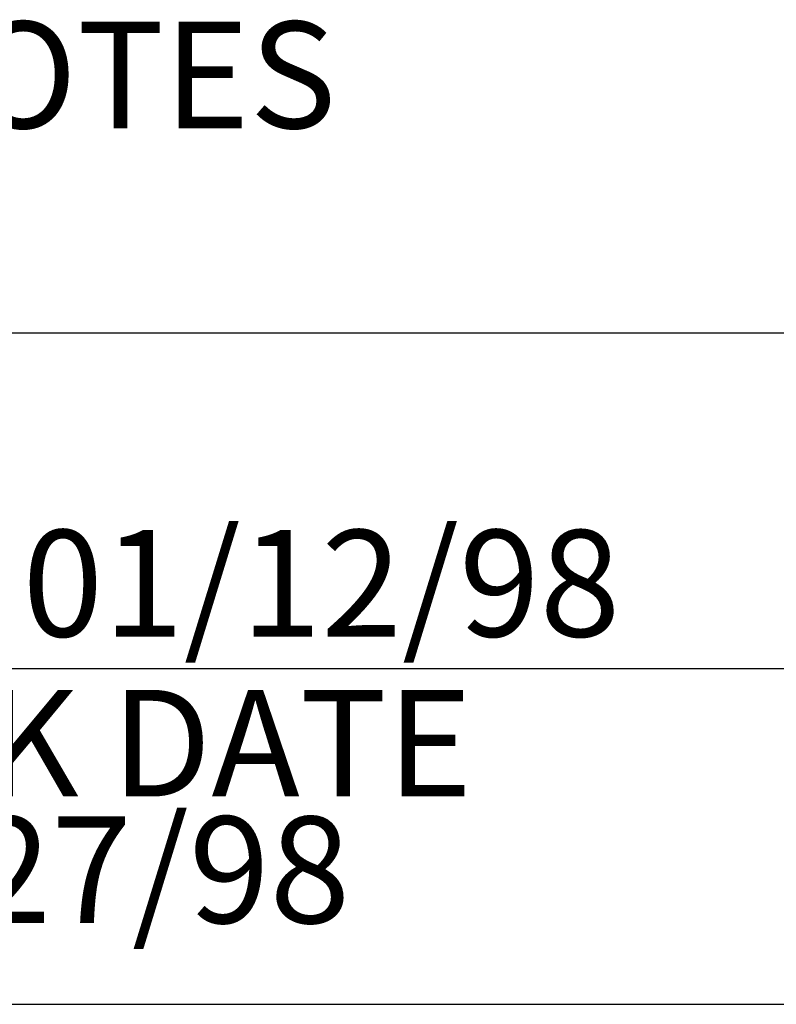
# Model space of a CAD drawing. Extents: x 0.3 to 16.8, y 0.1 to 10.4.
# Drawn here: x 11.2 to 11.9, y 0.4 to 1.3 of the extents above; entities that cross this region are included whole.
import ezdxf
from ezdxf.enums import TextEntityAlignment as Align

# ---------------------------------------------------------------- set-up
doc = ezdxf.new("R2010")
doc.units = 0
doc.header["$LTSCALE"] = 0.5
doc.header["$MEASUREMENT"] = 0
doc.layers.get('0').update_dxf_attribs({"linetype": 'CONTINUOUS'})
doc.layers.add('BORDER', color=7, linetype='CONTINUOUS')
doc.layers.add('TEXT', color=5, linetype='CONTINUOUS')
doc.styles.add('SIMPLEX', font='SIMPLEX.SHX')

# ---------------------------------------------------------------- blocks, each defined once
blk = doc.blocks.new('Bsize')
at = {"layer": 'BORDER'}
for p, q in [((9.88, 0.91), (16.13, 0.91)), ((9.88, 0.595), (11.88, 0.595)), ((0.27, 0.28), (16.13, 0.28)), ((5.53, 0.28), (16.13, 0.28)), ((5.53, 0.28), (16.13, 0.28))]:
    blk.add_line(p, q, dxfattribs=at)
at = {"layer": 'TEXT', "style": 'SIMPLEX'}
blk.add_text('ENG. APPD\\CHK DATE', height=0.1, dxfattribs=at).set_placement((9.905, 0.475))
for tag, p, height in [('.50%%D', (11.3165, 1.393), 0.1), ('.01', (10.34228, 1.393), 0.1), ('.005', (10.744, 1.393), 0.1), ('MATERIAL', (10.69761, 1.251), 0.1), ('FINISH1', (10.44976, 1.102), 0.1), ('FINISH2', (9.90794, 0.94371), 0.1), ('DATE', (10.871, 0.625), 0.1), ('SCALE', (12.31539, 0.35029), 0.12), ('SHT_OF_', (14.87562, 0.336), 0.12)]:
    blk.add_attdef(tag, p, '', height=height, dxfattribs=at)
for tag, p in [('DESCRIPTION1', (14.03302, 1.15426)), ('DESCRIPTION2', (14.03302, 0.94855)), ('P/N', (14.532, 0.62026)), ('REV', (15.94982, 0.62026))]:
    blk.add_attdef(tag, text='', height=0.12, dxfattribs=at).set_placement(p, align=Align.CENTER)

msp = doc.modelspace()

# ---------------------------------------------------------------- block references
ref = msp.add_blockref('Bsize', (0.35, 0.1))
ref.add_attrib('FINISH1', 'SEE NOTES', (10.79976, 1.202), dxfattribs={"layer": 'TEXT', "height": 0.1, "style": 'SIMPLEX'})
ref.add_attrib('DATE', '01/12/98', (11.221, 0.725), dxfattribs={"layer": 'TEXT', "height": 0.1, "style": 'SIMPLEX'})

# ---------------------------------------------------------------- texts
at = {"layer": 'TEXT', "style": 'SIMPLEX'}
msp.add_text('05/27/98', height=0.1, dxfattribs=at).set_placement((10.96742, 0.45622))

doc.saveas('drawing.dxf')
